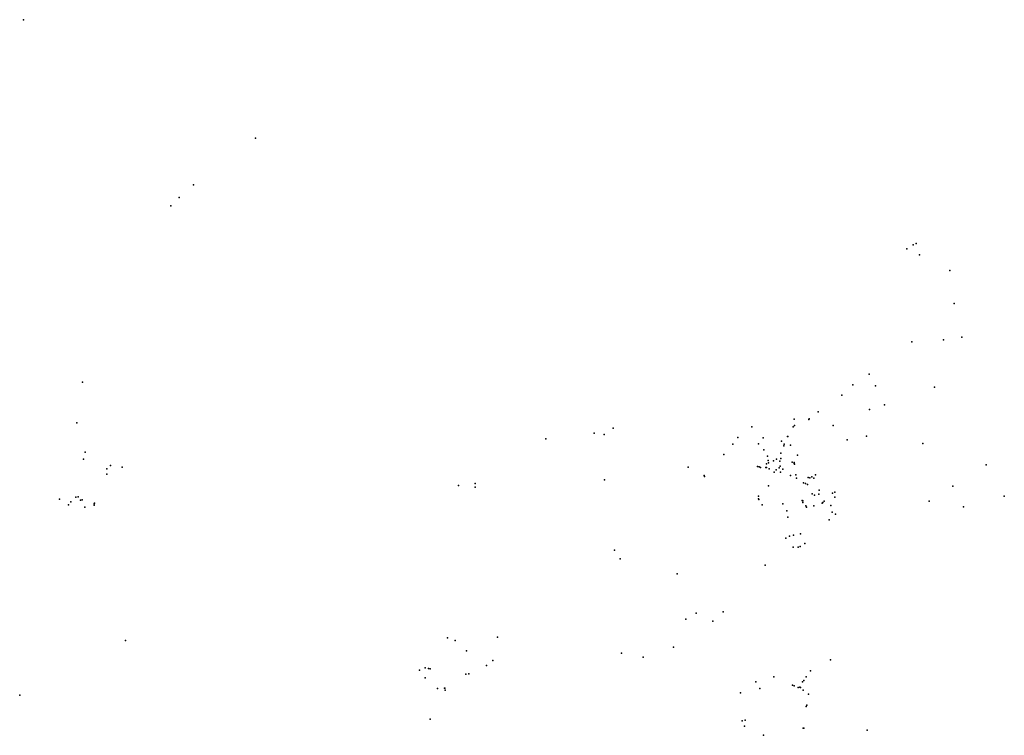
# Model space of a CAD drawing. Extents: x -9.486 to -9.311, y 38.677 to 38.756.
# Drawn here: x -9.442 to -9.401, y 38.721 to 38.751 of the extents above; entities that cross this region are included whole.
import ezdxf

# ---------------------------------------------------------------- set-up
doc = ezdxf.new("R2010")
doc.units = 0

msp = doc.modelspace()

# ---------------------------------------------------------------- linework, layer by layer
at = {"layer": 'comercio_servicos'}
for p in [(-9.441827, 38.751344), (-9.441827, 38.751344), (-9.432056, 38.746362), (-9.432056, 38.746362), (-9.434674, 38.744391), (-9.434674, 38.744391), (-9.435277, 38.743857), (-9.435277, 38.743857), (-9.435629, 38.743506), (-9.435629, 38.743506), (-9.404347, 38.741869), (-9.404347, 38.741869), (-9.404226, 38.741928), (-9.404226, 38.741928), (-9.404617, 38.741694), (-9.404617, 38.741694), (-9.40408, 38.741439), (-9.40408, 38.741439), (-9.402811, 38.740791), (-9.402811, 38.740791), (-9.402631, 38.739401), (-9.402631, 38.739401), (-9.402304, 38.737984), (-9.402304, 38.737984), (-9.404407, 38.737779), (-9.404407, 38.737779), (-9.403077, 38.737869), (-9.403077, 38.737869), (-9.406209, 38.736423), (-9.406209, 38.736423), (-9.43935, 38.736086), (-9.43935, 38.736086), (-9.406902, 38.735972), (-9.406902, 38.735972), (-9.405942, 38.735925), (-9.405942, 38.735925), (-9.407356, 38.735538), (-9.407356, 38.735538), (-9.40345, 38.735878), (-9.40345, 38.735878), (-9.40556, 38.735129), (-9.40556, 38.735129), (-9.408352, 38.734831), (-9.408352, 38.734831), (-9.406186, 38.734932), (-9.406186, 38.734932), (-9.439587, 38.734372), (-9.439587, 38.734372), (-9.409364, 38.734528), (-9.409364, 38.734528), (-9.409346, 38.734256), (-9.409346, 38.734256), (-9.408754, 38.734513), (-9.408754, 38.734513), (-9.408741, 38.734542), (-9.408741, 38.734542), (-9.407721, 38.734259), (-9.407721, 38.734259), (-9.417794, 38.73394), (-9.417794, 38.73394), (-9.417794, 38.73394), (-9.417794, 38.73394), (-9.41737, 38.733877), (-9.41737, 38.733877), (-9.416997, 38.734141), (-9.416997, 38.734141), (-9.411154, 38.734199), (-9.411154, 38.734199), (-9.409406, 38.734199), (-9.409406, 38.734199), (-9.419831, 38.733699), (-9.419831, 38.733699), (-9.411944, 38.733466), (-9.411944, 38.733466), (-9.411744, 38.733746), (-9.411744, 38.733746), (-9.410868, 38.733491), (-9.410868, 38.733491), (-9.410672, 38.733743), (-9.410672, 38.733743), (-9.4099, 38.733596), (-9.4099, 38.733596), (-9.40979, 38.733474), (-9.40979, 38.733474), (-9.409641, 38.73379), (-9.409641, 38.73379), (-9.409639, 38.733795), (-9.409639, 38.733795), (-9.409514, 38.733428), (-9.409514, 38.733428), (-9.407136, 38.733657), (-9.406326, 38.73381), (-9.406326, 38.73381), (-9.403946, 38.733506), (-9.403946, 38.733506), (-9.439232, 38.733129), (-9.439232, 38.733129), (-9.412327, 38.733043), (-9.412327, 38.733043), (-9.410639, 38.733238), (-9.410639, 38.733238), (-9.409929, 38.733095), (-9.409929, 38.733095), (-9.409805, 38.733398), (-9.409805, 38.733398), (-9.409229, 38.733006), (-9.409229, 38.733006), (-9.439302, 38.732835), (-9.439302, 38.732835), (-9.410527, 38.732646), (-9.410527, 38.732646), (-9.410491, 38.732964), (-9.410491, 38.732964), (-9.410457, 38.73278), (-9.410457, 38.73278), (-9.410447, 38.732688), (-9.410447, 38.732688), (-9.41024, 38.732773), (-9.41024, 38.732773), (-9.410106, 38.732844), (-9.410106, 38.732844), (-9.409964, 38.732762), (-9.409964, 38.732762), (-9.409935, 38.73287), (-9.409935, 38.73287), (-9.409457, 38.732717), (-9.409457, 38.732717), (-9.409373, 38.732695), (-9.409373, 38.732695), (-9.40937, 38.732658), (-9.40937, 38.732658), (-9.409348, 38.732627), (-9.409348, 38.732627), (-9.401284, 38.732601), (-9.401284, 38.732601), (-9.438321, 38.732429), (-9.438321, 38.732429), (-9.438316, 38.732211), (-9.438316, 38.732211), (-9.438165, 38.73257), (-9.437677, 38.7325), (-9.437677, 38.7325), (-9.413832, 38.732502), (-9.413832, 38.732502), (-9.41316, 38.732159), (-9.41316, 38.732159), (-9.410911, 38.732526), (-9.410911, 38.732526), (-9.410837, 38.732511), (-9.410837, 38.732511), (-9.41078, 38.732496), (-9.41078, 38.732496), (-9.410561, 38.732489), (-9.410561, 38.732489), (-9.410531, 38.732485), (-9.410531, 38.732485), (-9.410414, 38.732427), (-9.410414, 38.732427), (-9.410209, 38.7323), (-9.410209, 38.7323), (-9.410131, 38.732393), (-9.410131, 38.732393), (-9.41, 38.732471), (-9.41, 38.732471), (-9.409954, 38.732547), (-9.409954, 38.732547), (-9.409943, 38.732296), (-9.409943, 38.732296), (-9.409839, 38.732418), (-9.409839, 38.732418), (-9.409514, 38.732159), (-9.409514, 38.732159), (-9.409301, 38.732177), (-9.409301, 38.732177), (-9.408461, 38.732182), (-9.408461, 38.732182), (-9.42281, 38.731815), (-9.42281, 38.731815), (-9.417353, 38.731969), (-9.417353, 38.731969), (-9.413139, 38.732115), (-9.413139, 38.732115), (-9.409263, 38.732034), (-9.409263, 38.732034), (-9.40897, 38.731841), (-9.40897, 38.731841), (-9.408883, 38.731816), (-9.408883, 38.731816), (-9.408805, 38.73178), (-9.408805, 38.73178), (-9.408782, 38.732067), (-9.408782, 38.732067), (-9.408712, 38.732053), (-9.408712, 38.732053), (-9.408619, 38.732096), (-9.408619, 38.732096), (-9.408544, 38.732034), (-9.408544, 38.732034), (-9.423506, 38.731725), (-9.423506, 38.731725), (-9.422799, 38.731658), (-9.422799, 38.731658), (-9.410441, 38.731719), (-9.410441, 38.731719), (-9.40861, 38.731378), (-9.40861, 38.731378), (-9.408328, 38.731372), (-9.408328, 38.731372), (-9.40832, 38.731532), (-9.40832, 38.731532), (-9.407756, 38.731411), (-9.407756, 38.731411), (-9.407655, 38.731458), (-9.407655, 38.731458), (-9.402679, 38.731705), (-9.402679, 38.731705), (-9.44031, 38.731155), (-9.44031, 38.731155), (-9.439929, 38.730919), (-9.439929, 38.730919), (-9.439835, 38.731039), (-9.439835, 38.731039), (-9.439634, 38.731241), (-9.439634, 38.731241), (-9.439523, 38.73125), (-9.439523, 38.73125), (-9.439429, 38.731119), (-9.439429, 38.731119), (-9.439361, 38.731135), (-9.439361, 38.731135), (-9.43886, 38.730957), (-9.43886, 38.730957), (-9.438845, 38.730993), (-9.438845, 38.730993), (-9.410875, 38.731277), (-9.410875, 38.731277), (-9.410862, 38.731172), (-9.410862, 38.731172), (-9.410859, 38.731136), (-9.410859, 38.731136), (-9.40984, 38.730953), (-9.40984, 38.730953), (-9.409025, 38.731099), (-9.409025, 38.731099), (-9.409006, 38.731091), (-9.409006, 38.731091), (-9.409002, 38.731013), (-9.409002, 38.731013), (-9.408514, 38.731322), (-9.408514, 38.731322), (-9.408193, 38.730983), (-9.408193, 38.730983), (-9.408153, 38.731019), (-9.408153, 38.731019), (-9.408109, 38.731076), (-9.408109, 38.731076), (-9.407653, 38.731237), (-9.407653, 38.731237), (-9.403673, 38.731076), (-9.403673, 38.731076), (-9.400514, 38.731277), (-9.400514, 38.731277), (-9.439248, 38.730813), (-9.439248, 38.730813), (-9.438849, 38.730906), (-9.438849, 38.730906), (-9.410716, 38.730912), (-9.410716, 38.730912), (-9.409675, 38.730672), (-9.409675, 38.730672), (-9.408877, 38.730879), (-9.408877, 38.730879), (-9.408844, 38.730819), (-9.408844, 38.730819), (-9.40854, 38.730874), (-9.40854, 38.730874), (-9.407817, 38.730895), (-9.407817, 38.730895), (-9.407759, 38.730609), (-9.407759, 38.730609), (-9.40763, 38.730526), (-9.40763, 38.730526), (-9.402237, 38.730831), (-9.402237, 38.730831), (-9.409629, 38.730397), (-9.409629, 38.730397), (-9.407893, 38.730285), (-9.407893, 38.730285), (-9.4091, 38.729695), (-9.4091, 38.729695), (-9.409715, 38.729512), (-9.409715, 38.729512), (-9.409558, 38.729593), (-9.409558, 38.729593), (-9.409394, 38.729647), (-9.409394, 38.729647), (-9.408917, 38.729292), (-9.408917, 38.729292), (-9.416933, 38.729006), (-9.416933, 38.729006), (-9.40941, 38.729137), (-9.40941, 38.729137), (-9.409196, 38.729136), (-9.409196, 38.729136), (-9.409113, 38.729163), (-9.409113, 38.729163), (-9.416693, 38.72865), (-9.416693, 38.72865), (-9.414294, 38.72801), (-9.414294, 38.72801), (-9.410582, 38.728384), (-9.410582, 38.728384), (-9.413489, 38.726355), (-9.413489, 38.726355), (-9.412364, 38.726411), (-9.412364, 38.726411), (-9.413931, 38.726097), (-9.413931, 38.726097), (-9.412795, 38.726022), (-9.412795, 38.726022), (-9.437533, 38.725209), (-9.437533, 38.725209), (-9.423973, 38.725315), (-9.423973, 38.725315), (-9.423652, 38.725212), (-9.423652, 38.725212), (-9.421868, 38.725343), (-9.421868, 38.725343), (-9.42317, 38.724765), (-9.42317, 38.724765), (-9.414443, 38.724928), (-9.414443, 38.724928), (-9.42206, 38.724365), (-9.42206, 38.724365), (-9.416645, 38.724668), (-9.416645, 38.724668), (-9.415733, 38.724509), (-9.415733, 38.724509), (-9.407842, 38.724394), (-9.407842, 38.724394), (-9.425148, 38.723955), (-9.425148, 38.723955), (-9.424904, 38.724058), (-9.424904, 38.724058), (-9.424771, 38.724033), (-9.424771, 38.724033), (-9.424705, 38.724009), (-9.424705, 38.724009), (-9.422334, 38.724157), (-9.422334, 38.724157), (-9.40868, 38.723926), (-9.40868, 38.723926), (-9.424905, 38.723639), (-9.424905, 38.723639), (-9.423196, 38.723791), (-9.423196, 38.723791), (-9.423072, 38.723797), (-9.423072, 38.723797), (-9.410976, 38.723465), (-9.410976, 38.723465), (-9.410228, 38.723669), (-9.410228, 38.723669), (-9.409012, 38.723465), (-9.409012, 38.723465), (-9.408966, 38.723525), (-9.408966, 38.723525), (-9.408858, 38.723672), (-9.408858, 38.723672), (-9.424387, 38.723185), (-9.424387, 38.723185), (-9.424102, 38.723202), (-9.424102, 38.723202), (-9.424081, 38.723194), (-9.424081, 38.723194), (-9.424067, 38.72312), (-9.424067, 38.72312), (-9.410808, 38.723191), (-9.410808, 38.723191), (-9.409431, 38.723321), (-9.409431, 38.723321), (-9.40936, 38.723301), (-9.40936, 38.723301), (-9.409194, 38.723226), (-9.409194, 38.723226), (-9.409133, 38.723242), (-9.409133, 38.723242), (-9.409103, 38.723232), (-9.409103, 38.723232), (-9.408982, 38.723108), (-9.408982, 38.723108), (-9.441992, 38.722908), (-9.441992, 38.722908), (-9.411624, 38.723003), (-9.411624, 38.723003), (-9.408757, 38.722942), (-9.408757, 38.722942), (-9.408867, 38.722424), (-9.408867, 38.722424), (-9.408832, 38.722489), (-9.408832, 38.722489), (-9.424694, 38.721892), (-9.424694, 38.721892), (-9.411557, 38.721828), (-9.411557, 38.721828), (-9.411436, 38.72185), (-9.411436, 38.72185), (-9.411457, 38.721599), (-9.411457, 38.721599), (-9.408983, 38.721515), (-9.408983, 38.721515), (-9.408964, 38.72151), (-9.408964, 38.72151), (-9.406289, 38.721431), (-9.406289, 38.721431), (-9.410656, 38.721214), (-9.410656, 38.721214)]:
    msp.add_point(p, dxfattribs=at)

doc.saveas('drawing.dxf')
